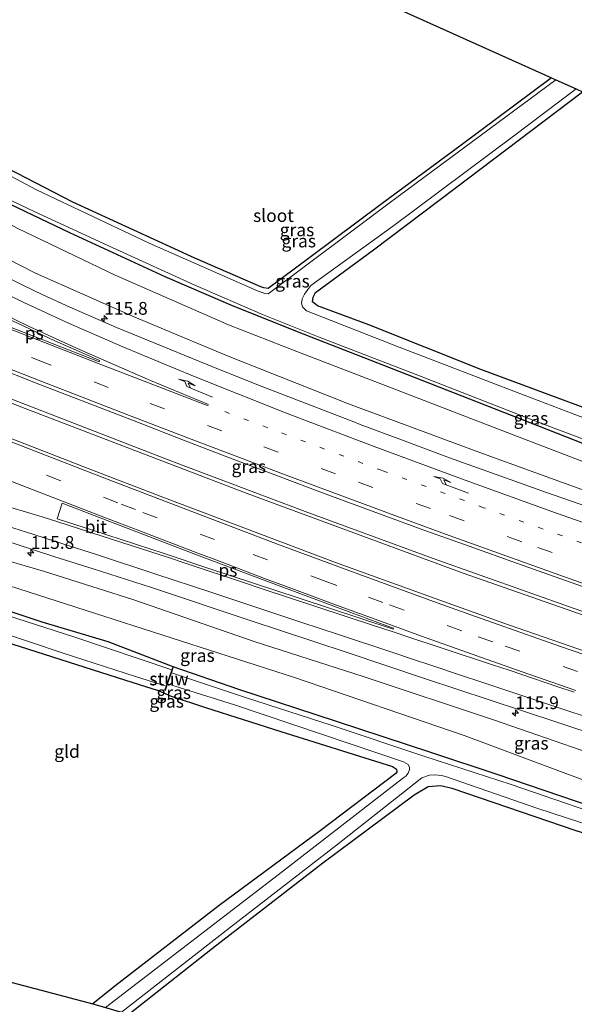
# Model space of a CAD drawing. Units: metres. Extents: x 166647 to 170000, y 561490 to 562500.
# Drawn here: x 167989 to 168098, y 561955 to 562148 of the extents above; entities that cross this region are included whole.
import ezdxf
from ezdxf.enums import TextEntityAlignment as Align

# ---------------------------------------------------------------- set-up
doc = ezdxf.new("R2010")
doc.units = ezdxf.units.M
doc.linetypes.add('VW-1-3_STREEP', pattern=[4, 1, -3])
doc.linetypes.add('VW-3-9_STREEP', pattern=[12, 3, -9])
doc.layers.get('0').update_dxf_attribs({"lineweight": 25})
for name, color, linetype, lineweight in [('B-ME-AM-KILOMETR-S-B1', 7, 'Continuous', 18), ('B-ME-BV-GELEIDECONSTRUCTIE-GELEIDERAIL-L-B1', 213, 'BV-GELEIDERAIL', 18), ('B-ME-GW-KRUINLIJN-L-B1', 93, 'Continuous', 18), ('B-ME-GW-TEENLIJN-L-B1', 93, 'Continuous', 18), ('B-ME-IE-GRASLAND-GV-B6', 93, 'Continuous', 18), ('B-ME-IE-GRONDWERKLIJN-GROND_INGERICHT-GV-B6', 253, 'Continuous', 18), ('B-ME-KW-STUW-GV-B6', 173, 'Continuous', 18), ('B-ME-KW-STUW-L-B1', 173, 'Continuous', 18), ('B-ME-OG-WATER-GV-B6', 153, 'Continuous', 18), ('B-ME-VH-VERH_SOORT-BITUMEN-GV-B6', 8, 'IE-TERREINAFSCHEIDING-NATUURLIJK-HOUTWAL', 18), ('B-ME-VW-MARKERING-13STREEP-045-L-B1', 255, 'VW-1-3_STREEP', 18), ('B-ME-VW-MARKERING-39STREEP-015-L-B1', 255, 'VW-3-9_STREEP', 18), ('B-ME-VW-MARKERING-PIJLRE750-S-B1', 7, 'Continuous', 18), ('B-ME-VW-MARKERING-STREEP-015-L-B1', 7, 'Continuous', 18), ('B-ME-VW-MARKERING-VLAKMARK-GV-B6', 7, 'Continuous', 18)]:
    doc.layers.add(name, color=color, linetype=linetype, lineweight=lineweight)
doc.layers.add('B-ME-GW-INSTEEKWATERGANG-L-B1', color=10, linetype='Continuous')
doc.layers.add('B-ME-KG-KADASTRAAL-OPNAMEDTMGRENS-L-B1', color=10, linetype='Continuous')
doc.styles.add('NLCS-ISO', font='NLCS-ISO.TTF')
doc.linetypes.add('BV-GELEIDERAIL', pattern='A,10,-3,[108,NLCS.SHX,S=1,R=0,X=0,Y=0],-3', length=16)
doc.linetypes.add('IE-TERREINAFSCHEIDING-NATUURLIJK-HOUTWAL', pattern='A,7,-1.5,[67,NLCS.SHX,S=0.75,R=45,X=0,Y=0],-1.5,7,-1.5,[70,NLCS.SHX,S=0.75,R=0,X=0,Y=0],-1.5', length=20)

# ---------------------------------------------------------------- blocks, each defined once
blk = doc.blocks.new('hecto')
for p, q in [((0, 0.625), (-0.625, 0)), ((0, -0.625), (0, 0.625)), ((-0.625, 0), (0.625, 0)), ((0.625, 0), (0, -0.625))]:
    blk.add_line(p, q)
blk = doc.blocks.new('pijlr')
for p, q in [((0, 0, 0.1), (5.45, 0, 0.1)), ((5.45, -0.75, 0.1), (4.7, 0, 0.1)), ((6.2, -0.75, 0.1), (5.45, 0, 0.1)), ((4, -0.75, 0.1), (5.45, -0.75, 0.1)), ((5.7, -1.05, 0.1), (4, -0.75, 0.1)), ((7.5, -0.75, 0.1), (5.7, -1.05, 0.1)), ((7.5, -0.75, 0.1), (6.2, -0.75, 0.1))]:
    blk.add_line(p, q)

msp = doc.modelspace()

# ---------------------------------------------------------------- linework, layer by layer
at = {"layer": 'B-ME-BV-GELEIDECONSTRUCTIE-GELEIDERAIL-L-B1'}
for points in [[(168224.2642, 561992.4601, 1.7359), (168223.38, 561992.702, 1.742), (168200.262, 561999.262, 1.703), (168172.085, 562007.68, 1.808), (168149.274, 562014.825, 1.943), (168122.709, 562023.624, 2.133), (168097.482, 562032.35, 2.179), (168069.857, 562042.184, 2.338), (168044.847, 562051.349, 2.442), (168018.527, 562061.276, 2.512), (167990.062, 562072.271, 2.698), (167949.139, 562088.246, 3.092), (167915.628, 562101.33, 3.398), (167885.879, 562113.01, 3.642), (167858.597, 562123.766, 3.866), (167844.7146, 562129.1881, 4.1042)], [(167845.0365, 562128.2564, 4.1232), (167876.847, 562115.778, 3.785), (167916.533, 562100.242, 3.375), (167948.802, 562087.598, 3.085), (167989.965, 562071.534, 2.775), (168033.482, 562054.864, 2.504), (168075.771, 562039.304, 2.299), (168120.017, 562023.803, 2.175), (168150.346, 562013.636, 2.009), (168176.983, 562005.346, 1.854), (168195.057, 562000.033, 1.8), (168223.165, 561992.039, 1.742), (168224.1793, 561991.7657, 1.738)]]:
    msp.add_polyline3d(points, dxfattribs=at)
at = {"layer": 'B-ME-GW-INSTEEKWATERGANG-L-B1'}
for points in [[(168093.048, 562136.203, -0.049), (168075.349, 562123.045, -0.027), (168059.636, 562111.416, -0.108), (168045.758, 562101.074, -0.116), (168037.573, 562095.005, -0.139), (168036.754, 562095.099, -0.154), (168036.14, 562095.327, -0.154), (168023.2, 562100.91, -0.185), (167999.299, 562111.903, -0.228), (167980.973, 562121.325, -0.139), (167960.784, 562132.728, -0.147), (167942.635, 562144.546, -0.162), (167925.63, 562155.374, -0.116), (167906.503, 562167.65, -0.22), (167905.569, 562168.39, -0.247), (167905.444, 562168.803, -0.251), (167905.593, 562169.539, -0.297), (167905.821, 562170.177, -0.297), (167915.68, 562177.079, -0.112), (167933.243, 562188.855, -0.089), (167958.717, 562206.037, -0.111)], [(167860.163, 562190.63, 0.032), (167891.842, 562169.74, -0.065), (167917.742, 562153.072, -0.251), (167945.804, 562135.423, -0.417), (167960.749, 562125.713, -0.328), (167971.002, 562119.738, -0.263), (167982.77, 562113.483, -0.189), (167998.696, 562105.938, -0.317), (168017.346, 562097.356, -0.321), (168030.044, 562091.841, -0.263), (168043.237, 562086.542, -0.321), (168060.174, 562079.979, -0.325), (168080.013, 562072.196, -0.441), (168102.788, 562063.292, -0.414), (168129.84, 562053.319, -0.344), (168156.319, 562043.881, -0.402), (168183.279, 562035.173, -0.425), (168209.9, 562026.782, -0.441), (168226.259, 562021.617, -0.429)], [(168197.363, 562102.513, 0.061), (168182.072, 562091.005, 0.059), (168162.68, 562076.132, 0.004), (168148.171, 562065.594, -0.046), (168138.339, 562058.078, -0.007), (168136.659, 562057.468, -0.027), (168135.648, 562057.635, -0.038), (168125.757, 562061.648, 0.035), (168102.224, 562070.582, -0.023), (168079.237, 562079.164, 0.004), (168057.303, 562087.878, 0.074), (168047.21, 562091.601, 0.128), (168046.26, 562092.403, 0.101), (168046.375, 562093.264, 0.101), (168046.689, 562093.956, 0.101), (168046.843, 562094.187, 0.101), (168058.178, 562102.547, 0.097), (168074.179, 562114.621, 0.047), (168099.116, 562133.474, 0.047)], [(168213.809, 561959.954, -0.425), (168187.349, 561967.375, -0.41), (168166.257, 561973.246, -0.421), (168152.039, 561977.381, -0.445), (168135.142, 561982.677, -0.433), (168116.419, 561988.606, -0.398), (168100.847, 561993.639, -0.476), (168082.609, 561999.84, -0.441), (168069.438, 562004.177, -0.375), (168050.964, 562010.3, -0.417), (168031.834, 562016.545, -0.398), (168018.971, 562020.98, -0.344), (168006.233, 562025.833, -0.421), (167993.345, 562029.691, -0.359), (167978.599, 562034.603, -0.328), (167969.991, 562037.809, -0.239), (167963.629, 562039.589, -0.236), (167954.727, 562041.781, -0.259), (167940.668, 562044.464, -0.263), (167916.304, 562049.626, -0.294), (167879.432, 562057.196, -0.387), (167859.842, 562061.396, -0.379), (167821.938, 562069.708, -0.235)], [(167897.051, 561983.085, -0.509), (167918.017, 561998.347, -0.568), (167937.379, 562012.523, -0.603), (167954.667, 562025.259, -0.452), (167957.386, 562027.269, -0.41), (167961.748, 562030.283, -0.359), (167964.522, 562032.008, -0.456), (167965.871, 562032.379, -0.437), (167966.37, 562032.354, -0.402), (167984.236, 562026.437, -0.189), (168009.469, 562018.416, -0.112), (168016.002, 562016.345, -0.135), (168018.543, 562015.232, -0.193), (168025.314, 562013.041, -0.158), (168040.07, 562008.313, -0.22), (168061.915, 562001.479, -0.247), (168062.724, 562000.97, -0.193), (168062.766, 562000.437, -0.274), (168062.548, 562000.124, -0.278), (168047.745, 561988.863, -0.143), (168027.984, 561974.278, -0.108), (168007.534, 561958.495, -0.131), (168003.221, 561955.019, -0.134)], [(168010.286, 561953.023, -0.617), (168026.696, 561965.928, -0.657), (168048.262, 561982.591, -0.665), (168066.14, 561995.943, -0.421), (168068.911, 561997.567, -0.417), (168071.354, 561997.756, -0.34), (168073.525, 561997.228, -0.344), (168097.826, 561988.931, -0.352), (168127.566, 561979.723, -0.286), (168147.906, 561973.21, -0.305), (168153.895, 561971.231, -0.332), (168155.061, 561970.198, -0.417), (168162.375, 561960.934, -0.452), (168179.377, 561940.547, -0.537), (168198.4, 561918.055, -0.832), (168198.507, 561916.859, -0.835), (168198.075, 561915.819, -0.832), (168197.878, 561915.419, -0.812), (168185.765, 561906.169, -0.762), (168183.113, 561904.062, -0.769)]]:
    msp.add_polyline3d(points, dxfattribs=at)
at = {"layer": 'B-ME-GW-KRUINLIJN-L-B1'}
for points in [[(167855.814, 562181.563, 1.871), (167881.172, 562164.502, 1.85), (167910.902, 562145.003, 1.893), (167936.925, 562128.247, 1.931), (167949.997, 562120.729, 1.676), (167972.812, 562107.779, 1.726), (167992.032, 562098.012, 1.672), (168011.469, 562089.403, 1.614), (168029.724, 562081.774, 1.421), (168053.317, 562072.415, 1.266), (168079.565, 562062.722, 1.196), (168106.398, 562052.981, 1.045), (168138.779, 562041.682, 0.945), (168169.312, 562031.84, 0.871), (168206.691, 562020.603, 0.724), (168226.912, 562014.571, 0.67)], [(167822.175, 562076.032, 0.642), (167851.61, 562071.22, 0.925), (167881.883, 562065.805, 1.227), (167913.074, 562060.518, 1.653), (167939.614, 562054.346, 1.653), (167960.507, 562048.932, 1.498), (167977.601, 562044.293, 1.591), (167993.543, 562039.707, 1.537), (168011.071, 562034.17, 1.56), (168034.851, 562025.937, 1.517), (168056.205, 562019.061, 1.486), (168081.664, 562010.602, 1.599), (168110.742, 562000.54, 1.599), (168141.425, 561990.159, 1.452), (168179.769, 561978.433, 1.421), (168212.12, 561969.145, 1.177), (168219.024, 561967.55, 1.27)]]:
    msp.add_polyline3d(points, dxfattribs=at)
at = {"layer": 'B-ME-GW-TEENLIJN-L-B1'}
for points in [[(168228.051, 562017.933, -0.375), (168188.875, 562030.236, -0.344), (168160.36, 562039.416, -0.375), (168132.174, 562048.95, -0.317), (168116.197, 562054.614, -0.259), (168087.254, 562065.701, -0.174), (168061.86, 562075.499, -0.286), (168043.199, 562082.684, -0.263), (168029.822, 562087.903, -0.185), (168007.633, 562097.6, -0.22), (167988.538, 562106.726, -0.228), (167971.877, 562115.61, -0.116), (167955.195, 562124.634, -0.286), (167925.927, 562143.596, -0.286), (167884.054, 562170.688, -0.317), (167859.067, 562187.099, -0.045)], [(168217.39, 561963.131, -0.247), (168184.401, 561972.455, -0.123), (168147.947, 561983.751, -0.127), (168105.117, 561996.645, -0.29), (168075.983, 562007.553, -0.127), (168042.733, 562018.905, 0.008), (168003.747, 562031.42, -0.038), (167971.658, 562041.709, 0.171), (167959.178, 562044.807, 0.07), (167937.537, 562050.102, 0.078), (167917.218, 562054.537, -0.03), (167885.441, 562060.089, -0.123), (167847.522, 562067.115, -0.034), (167820.766, 562071.894, -0.092)]]:
    msp.add_polyline3d(points, dxfattribs=at)
at = {"layer": 'B-ME-IE-GRASLAND-GV-B6'}
for points in [[(167860.163, 562190.63, 0.032), (167891.842, 562169.74, -0.065), (167917.742, 562153.072, -0.251), (167945.804, 562135.423, -0.417), (167960.749, 562125.713, -0.328), (167971.002, 562119.738, -0.263), (167982.77, 562113.483, -0.189), (167998.696, 562105.938, -0.317), (168017.346, 562097.356, -0.321), (168030.044, 562091.841, -0.263), (168043.237, 562086.542, -0.321), (168060.174, 562079.979, -0.325), (168080.013, 562072.196, -0.441), (168102.788, 562063.292, -0.414)], [(168102.788, 562063.292, -0.414), (168080.013, 562072.196, -0.441), (168060.174, 562079.979, -0.325), (168043.237, 562086.542, -0.321), (168030.044, 562091.841, -0.263), (168017.346, 562097.356, -0.321), (167998.696, 562105.938, -0.317), (167982.77, 562113.483, -0.189), (167971.002, 562119.738, -0.263), (167960.749, 562125.713, -0.328), (167945.804, 562135.423, -0.417), (167917.742, 562153.072, -0.251), (167891.842, 562169.74, -0.065), (167860.163, 562190.63, 0.032)], [(167861.43, 562191.291, -0.915), (167880.435, 562178.995, -0.917), (167893.527, 562170.334, -0.917), (167893.023, 562169.572, -0.367), (167893.106, 562169.517, -0.367), (167893.56, 562170.204, -0.654), (167906.527, 562161.372, -0.654), (167925.572, 562149.346, -0.654), (167940.131, 562140.238, -0.654), (167948.871, 562134.484, -0.654), (167962.725, 562125.608, -0.654), (167973.413, 562119.161, -0.654), (167982.406, 562114.509, -0.654), (167991.901, 562109.969, -0.654), (168007.755, 562102.694, -0.654), (168023.202, 562095.659, -0.654), (168036.485, 562089.901, -0.654), (168047.563, 562085.474, -0.654), (168067.216, 562077.925, -0.654), (168089.271, 562069.298, -0.654), (168113.093, 562060.276, -0.654)], [(167855.814, 562181.563, 1.871), (167881.172, 562164.502, 1.85), (167910.902, 562145.003, 1.893), (167936.925, 562128.247, 1.931), (167949.997, 562120.729, 1.676), (167972.812, 562107.779, 1.726), (167992.032, 562098.012, 1.672), (168011.469, 562089.403, 1.614), (168029.724, 562081.774, 1.421), (168053.317, 562072.415, 1.266), (168079.565, 562062.722, 1.196), (168106.398, 562052.981, 1.045)], [(167925.63, 562155.374, -0.116), (167942.635, 562144.546, -0.162), (167960.784, 562132.728, -0.147), (167980.973, 562121.325, -0.139), (167999.299, 562111.903, -0.228), (168023.2, 562100.91, -0.185), (168036.14, 562095.327, -0.154), (168036.754, 562095.099, -0.154), (168037.573, 562095.005, -0.139), (168045.758, 562101.074, -0.116), (168059.636, 562111.416, -0.108), (168075.349, 562123.045, -0.027), (168093.048, 562136.203, -0.049), (168093.877, 562135.83, -0.654)], [(168093.877, 562135.83, -0.654), (168061.55, 562111.842, -0.654), (168037.581, 562093.946, -0.654), (168036.902, 562093.996, -0.654), (168036.387, 562094.176, -0.654), (168035.63, 562094.478, -0.654), (168014.289, 562103.88, -0.654), (167992.218, 562114.258, -0.654), (167971.451, 562125.297, -0.654), (167951.086, 562137.808, -0.654), (167928.915, 562152.091, -0.654)], [(168119.232, 562062.136, -0.654), (168087.707, 562074.105, -0.654), (168063.249, 562083.516, -0.654), (168045.097, 562090.588, -0.654), (168044.276, 562091.365, -0.654), (168044.126, 562092.103, -0.654), (168044.246, 562092.966, -0.654), (168044.659, 562093.883, -0.654), (168045.331, 562094.782, -0.654), (168045.893, 562095.577, -0.654), (168061.948, 562107.119, -0.654), (168085.632, 562124.784, -0.654), (168097.868, 562134.035, -0.654)], [(168099.116, 562133.474, 0.047), (168074.179, 562114.621, 0.047), (168058.178, 562102.547, 0.097), (168046.843, 562094.187, 0.101), (168046.689, 562093.956, 0.101), (168046.375, 562093.264, 0.101), (168046.26, 562092.403, 0.101), (168047.21, 562091.601, 0.128), (168057.303, 562087.878, 0.074), (168079.237, 562079.164, 0.004), (168102.224, 562070.582, -0.023)], [(168106.398, 562052.981, 1.045), (168079.565, 562062.722, 1.196), (168053.317, 562072.415, 1.266), (168029.724, 562081.774, 1.421), (168011.469, 562089.403, 1.614), (167992.032, 562098.012, 1.672), (167972.812, 562107.779, 1.726), (167949.997, 562120.729, 1.676), (167955.195, 562124.634, -0.286)], [(168116.197, 562054.614, -0.259), (168087.254, 562065.701, -0.174), (168061.86, 562075.499, -0.286), (168043.199, 562082.684, -0.263), (168029.822, 562087.903, -0.185), (168007.633, 562097.6, -0.22), (167988.538, 562106.726, -0.228), (167971.877, 562115.61, -0.116), (167955.195, 562124.634, -0.286)], [(167955.195, 562124.634, -0.286), (167971.877, 562115.61, -0.116), (167988.538, 562106.726, -0.228), (168007.633, 562097.6, -0.22), (168029.822, 562087.903, -0.185), (168043.199, 562082.684, -0.263), (168061.86, 562075.499, -0.286), (168087.254, 562065.701, -0.174), (168116.197, 562054.614, -0.259)], [(168101.624, 562023.283, 1.722), (168084.627, 562029.206, 1.752), (168069.552, 562034.568, 1.834), (168050.756, 562041.407, 1.951), (168035.771, 562047.025, 2.064), (168017.258, 562054.022, 2.152), (168002.331, 562059.783, 2.237), (167983.679, 562067.002, 2.343), (167966.912, 562073.549, 2.431), (167950.142, 562080.089, 2.612), (167933.384, 562086.659, 2.814), (167914.789, 562093.957, 2.992), (167899.885, 562099.777, 3.11), (167881.277, 562107.108, 3.273), (167866.389, 562112.969, 3.393)], [(168101.4798, 562051.7839, 1.3336), (168092.0466, 562055.1021, 1.34), (168083.1328, 562058.3001, 1.3868), (168073.0651, 562061.8571, 1.4614), (168063.6955, 562065.3512, 1.5245), (168055.5762, 562068.4011, 1.5259), (168054.3431, 562068.8873, 1.5245), (168045.0056, 562072.4662, 1.5485), (168035.6861, 562076.0868, 1.5614), (168026.4079, 562079.8096, 1.6034), (168022.5379, 562081.3285, 1.6315), (168017.1343, 562083.5523, 1.6464), (168007.8999, 562087.3792, 1.6802), (168002.1678, 562089.8204, 1.7052), (167998.7298, 562091.3616, 1.7293), (167993.34, 562093.8155, 1.7606), (167989.6626, 562095.5788, 1.776), (167980.6803, 562099.9977, 1.8063)], [(167983.3815, 562079.9154, 2.1896), (167992.6909, 562076.2635, 2.1196), (168002.0279, 562072.6832, 2.0848), (168011.3599, 562069.0887, 2.0533), (168020.6623, 562065.4197, 1.9549), (168030.012, 562061.8708, 1.9351), (168039.3675, 562058.3392, 1.8997), (168048.7334, 562054.8338, 1.8802), (168058.1083, 562051.3547, 1.8359), (168067.5361, 562047.8886, 1.8072), (168068.2651, 562047.6341, 1.7857), (168076.9564, 562044.5536, 1.7692), (168086.3767, 562041.1978, 1.725), (168095.7932, 562037.8368, 1.6725), (168105.2328, 562034.536, 1.6177)], [(167850.667, 562074.358, 1.057), (167885.841, 562068.558, 1.382), (167916.368, 562062.982, 1.854), (167946.416, 562056.592, 1.808), (167967.258, 562051.235, 1.858), (167976.542, 562048.655, 1.705), (167982.259, 562046.818, 1.742), (167987.999, 562045.024, 1.779), (167995.629, 562042.57, 1.763), (168003.28, 562040.171, 1.745), (168014.729, 562036.503, 1.74), (168034.036, 562030.045, 1.741), (168053.024, 562023.753, 1.762), (168068.197, 562018.668, 1.79), (168087.195, 562012.404, 1.843), (168102.385, 562007.371, 1.891), (168121.524, 562000.9, 1.837), (168138.643, 561995.335, 1.766), (168155.796, 561989.878, 1.737), (168173.144, 561984.428, 1.71), (168184.653, 561981.028, 1.696), (168194.246, 561978.203, 1.675), (168207.934, 561974.284, 1.625), (168225.252, 561969.374, 1.579)], [(168225.252, 561969.374, 1.579), (168219.024, 561967.55, 1.27), (168212.12, 561969.145, 1.177), (168179.769, 561978.433, 1.421), (168141.425, 561990.159, 1.452), (168110.742, 562000.54, 1.599), (168081.664, 562010.602, 1.599), (168056.205, 562019.061, 1.486), (168034.851, 562025.937, 1.517), (168011.071, 562034.17, 1.56), (167993.543, 562039.707, 1.537), (167977.601, 562044.293, 1.591), (167960.507, 562048.932, 1.498), (167939.614, 562054.346, 1.653), (167913.074, 562060.518, 1.653), (167881.883, 562065.805, 1.227), (167851.61, 562071.22, 0.925)], [(167847.522, 562067.115, -0.034), (167885.441, 562060.089, -0.123), (167917.218, 562054.537, -0.03), (167937.537, 562050.102, 0.078), (167959.178, 562044.807, 0.07), (167971.658, 562041.709, 0.171), (168003.747, 562031.42, -0.038), (168042.733, 562018.905, 0.008), (168075.983, 562007.553, -0.127), (168105.117, 561996.645, -0.29)], [(168018.621, 562019.805, -1.393), (168018.985, 562020.847, -0.321), (168018.891, 562020.88, -0.321), (168018.708, 562020.357, -0.63), (167999.497, 562026.807, -0.63), (167984.436, 562031.685, -0.63), (167973.436, 562035.376, -0.63), (167968.01, 562037.416, -0.63), (167963.4, 562038.842, -0.63), (167956.046, 562040.504, -0.63), (167940.88, 562043.803, -0.63), (167915.097, 562049.035, -0.63), (167879.809, 562056.276, -0.63), (167845.301, 562063.785, -0.63)], [(168100.847, 561993.639, -0.476), (168082.609, 561999.84, -0.441), (168069.438, 562004.177, -0.375), (168050.964, 562010.3, -0.417), (168031.834, 562016.545, -0.398), (168018.971, 562020.98, -0.344), (168006.233, 562025.833, -0.421), (167993.345, 562029.691, -0.359), (167978.599, 562034.603, -0.328), (167969.991, 562037.809, -0.239), (167963.629, 562039.589, -0.236), (167954.727, 562041.781, -0.259), (167940.668, 562044.464, -0.263), (167916.304, 562049.626, -0.294), (167879.432, 562057.196, -0.387), (167859.842, 562061.396, -0.379)], [(167859.842, 562061.396, -0.379), (167879.432, 562057.196, -0.387), (167916.304, 562049.626, -0.294), (167940.668, 562044.464, -0.263), (167954.727, 562041.781, -0.259), (167963.629, 562039.589, -0.236), (167969.991, 562037.809, -0.239), (167978.599, 562034.603, -0.328), (167993.345, 562029.691, -0.359), (168006.233, 562025.833, -0.421), (168018.971, 562020.98, -0.344), (168031.834, 562016.545, -0.398), (168050.964, 562010.3, -0.417), (168069.438, 562004.177, -0.375), (168082.609, 561999.84, -0.441), (168100.847, 561993.639, -0.476)], [(168219.024, 561967.55, 1.27), (168217.39, 561963.131, -0.247), (168184.401, 561972.455, -0.123), (168147.947, 561983.751, -0.127), (168105.117, 561996.645, -0.29), (168075.983, 562007.553, -0.127), (168042.733, 562018.905, 0.008), (168003.747, 562031.42, -0.038), (167971.658, 562041.709, 0.171), (167959.178, 562044.807, 0.07), (167960.507, 562048.932, 1.498), (167977.601, 562044.293, 1.591), (167993.543, 562039.707, 1.537), (168011.071, 562034.17, 1.56), (168034.851, 562025.937, 1.517), (168056.205, 562019.061, 1.486), (168081.664, 562010.602, 1.599), (168110.742, 562000.54, 1.599), (168141.425, 561990.159, 1.452), (168179.769, 561978.433, 1.421), (168212.12, 561969.145, 1.177), (168219.024, 561967.55, 1.27)], [(167977.358, 562030.36, -0.63), (167997.417, 562023.664, -0.63), (168011.619, 562019.059, -0.63), (168017.605, 562017.2, -0.63), (168017.342, 562016.446, -0.325), (168017.436, 562016.413, -0.325), (168017.875, 562017.671, -1.393), (168030.98, 562013.54, -1.393), (168048.241, 562007.727, -1.393), (168064.077, 562002.35, -1.393), (168064.964, 562001.832, -1.393), (168065.231, 562001.293, -1.393), (168065.242, 562000.879, -1.393), (168064.971, 562000.157, -1.393), (168064.525, 561999.56, -1.393), (168064.109, 561999.298, -1.393), (168063.029, 561998.469, -1.393), (168040.409, 561980.935, -1.393), (168005.731, 561954.31, -1.393), (168003.221, 561955.019, -0.134)], [(168003.221, 561955.019, -0.134), (168007.534, 561958.495, -0.131), (168027.984, 561974.278, -0.108), (168047.745, 561988.863, -0.143), (168062.548, 562000.124, -0.278), (168062.766, 562000.437, -0.274), (168062.724, 562000.97, -0.193), (168061.915, 562001.479, -0.247), (168040.07, 562008.313, -0.22), (168025.314, 562013.041, -0.158), (168018.543, 562015.232, -0.193), (168016.002, 562016.345, -0.135), (168009.469, 562018.416, -0.112), (167984.236, 562026.437, -0.189)], [(168108.719, 561989.854, -1.393), (168085.132, 561997.932, -1.393), (168068.237, 562003.427, -1.393), (168050.093, 562009.476, -1.393), (168033.107, 562014.942, -1.393), (168018.621, 562019.805, -1.393)], [(168008.855, 561953.428, -1.393), (168030.187, 561970.019, -1.393), (168050.927, 561986.104, -1.393), (168067.692, 561999.263, -1.393), (168069.154, 561999.801, -1.393), (168070.222, 561999.851, -1.393), (168071.514, 561999.687, -1.393), (168072.317, 561999.48, -1.393), (168090.38, 561993.237, -1.393), (168120.65, 561983.422, -1.393), (168140.908, 561976.935, -1.393), (168154.077, 561972.618, -1.393), (168155.366, 561972.022, -1.393), (168156.016, 561971.563, -1.393), (168168.165, 561956.464, -1.393), (168186.631, 561933.508, -1.393)], [(168179.377, 561940.547, -0.537), (168162.375, 561960.934, -0.452), (168155.061, 561970.198, -0.417), (168153.895, 561971.231, -0.332), (168147.906, 561973.21, -0.305), (168127.566, 561979.723, -0.286), (168097.826, 561988.931, -0.352), (168073.525, 561997.228, -0.344), (168071.354, 561997.756, -0.34), (168068.911, 561997.567, -0.417), (168066.14, 561995.943, -0.421), (168048.262, 561982.591, -0.665), (168026.696, 561965.928, -0.657), (168010.286, 561953.023, -0.617)]]:
    msp.add_polyline3d(points, dxfattribs=at)
at = {"layer": 'B-ME-IE-GRONDWERKLIJN-GROND_INGERICHT-GV-B6'}
for points in [[(168093.048, 562136.203, -0.049), (168075.349, 562123.045, -0.027), (168059.636, 562111.416, -0.108), (168045.758, 562101.074, -0.116), (168037.573, 562095.005, -0.139), (168036.754, 562095.099, -0.154), (168036.14, 562095.327, -0.154), (168023.2, 562100.91, -0.185), (167999.299, 562111.903, -0.228), (167980.973, 562121.325, -0.139), (167960.784, 562132.728, -0.147), (167942.635, 562144.546, -0.162), (167925.63, 562155.374, -0.116), (167906.503, 562167.65, -0.22), (167905.569, 562168.39, -0.247), (167905.444, 562168.803, -0.251), (167905.593, 562169.539, -0.297), (167905.821, 562170.177, -0.297), (167915.68, 562177.079, -0.112), (167933.243, 562188.855, -0.089), (167958.717, 562206.037, -0.111), (168018.347, 562169.79, 0.097), (168093.048, 562136.203, -0.049)], [(168197.363, 562102.513, 0.061), (168182.072, 562091.005, 0.059), (168162.68, 562076.132, 0.004), (168148.171, 562065.594, -0.046), (168138.339, 562058.078, -0.007), (168136.659, 562057.468, -0.027), (168135.648, 562057.635, -0.038), (168125.757, 562061.648, 0.035), (168102.224, 562070.582, -0.023), (168079.237, 562079.164, 0.004), (168057.303, 562087.878, 0.074), (168047.21, 562091.601, 0.128), (168046.26, 562092.403, 0.101), (168046.375, 562093.264, 0.101), (168046.689, 562093.956, 0.101), (168046.843, 562094.187, 0.101), (168058.178, 562102.547, 0.097), (168074.179, 562114.621, 0.047), (168099.116, 562133.474, 0.047), (168197.363, 562102.513, 0.061)], [(168003.221, 561955.019, -0.134), (167897.051, 561983.085, -0.509), (167918.017, 561998.347, -0.568), (167937.379, 562012.523, -0.603), (167954.667, 562025.259, -0.452), (167957.386, 562027.269, -0.41), (167961.748, 562030.283, -0.359), (167964.522, 562032.008, -0.456), (167965.871, 562032.379, -0.437), (167966.37, 562032.354, -0.402), (167984.236, 562026.437, -0.189), (168009.469, 562018.416, -0.112), (168016.002, 562016.345, -0.135), (168018.543, 562015.232, -0.193), (168025.314, 562013.041, -0.158), (168040.07, 562008.313, -0.22), (168061.915, 562001.479, -0.247), (168062.724, 562000.97, -0.193), (168062.766, 562000.437, -0.274), (168062.548, 562000.124, -0.278), (168047.745, 561988.863, -0.143), (168027.984, 561974.278, -0.108), (168007.534, 561958.495, -0.131), (168003.221, 561955.019, -0.134)], [(168010.286, 561953.023, -0.617), (168026.696, 561965.928, -0.657), (168048.262, 561982.591, -0.665), (168066.14, 561995.943, -0.421), (168068.911, 561997.567, -0.417), (168071.354, 561997.756, -0.34), (168073.525, 561997.228, -0.344), (168097.826, 561988.931, -0.352), (168127.566, 561979.723, -0.286), (168147.906, 561973.21, -0.305), (168153.895, 561971.231, -0.332), (168155.061, 561970.198, -0.417), (168162.375, 561960.934, -0.452), (168179.377, 561940.547, -0.537), (168198.4, 561918.055, -0.832), (168198.507, 561916.859, -0.835), (168198.075, 561915.819, -0.832), (168197.878, 561915.419, -0.812), (168185.765, 561906.169, -0.762), (168183.113, 561904.062, -0.769), (168010.286, 561953.023, -0.617)]]:
    msp.add_polyline3d(points, dxfattribs=at)
at = {"layer": 'B-ME-KG-KADASTRAAL-OPNAMEDTMGRENS-L-B1'}
for points in [[(167875.985, 562252.292, -0.141), (167953.926, 562208.716, -0.038), (167955.045, 562208.09, -0.654), (167957.988, 562206.445, -0.654), (167958.717, 562206.037, -0.111), (168018.347, 562169.79, 0.097), (168093.048, 562136.203, -0.049), (168093.877, 562135.83, -0.654), (168097.868, 562134.035, -0.654), (168099.116, 562133.474, 0.047), (168197.363, 562102.513, 0.061), (168198.975, 562102.04, -0.654), (168203.414, 562100.735, -0.654), (168205.302, 562100.18, 0.041)], [(167801.611, 562006.878, -0.594), (167890.366, 561984.752, -0.456), (167892.351, 561984.257, -1.385), (167895.34, 561983.512, -1.385), (167897.051, 561983.085, -0.509), (168003.221, 561955.019, -0.134), (168005.731, 561954.31, -1.393), (168008.855, 561953.428, -1.393), (168010.286, 561953.023, -0.617), (168183.113, 561904.062, -0.769), (168184.79, 561903.577, -1.393), (168187.597, 561902.767, -1.393), (168189.096, 561902.334, -0.574), (168216.956, 561894.287, -0.108)]]:
    msp.add_polyline3d(points, dxfattribs=at)
at = {"layer": 'B-ME-KW-STUW-GV-B6'}
msp.add_polyline3d([(168017.875, 562017.671, -1.393), (168017.436, 562016.413, -0.325), (168017.342, 562016.446, -0.325), (168017.605, 562017.2, -0.63), (168018.708, 562020.357, -0.63), (168018.891, 562020.88, -0.321), (168018.985, 562020.847, -0.321), (168018.621, 562019.805, -1.393), (168017.875, 562017.671, -1.393)], dxfattribs=at)
at = {"layer": 'B-ME-KW-STUW-L-B1'}
msp.add_line((168017.399, 562016.461, -0.255), (168018.91, 562020.8, -0.29), dxfattribs=at)
at = {"layer": 'B-ME-OG-WATER-GV-B6'}
for points in [[(167928.915, 562152.091, -0.654), (167951.086, 562137.808, -0.654), (167971.451, 562125.297, -0.654), (167992.218, 562114.258, -0.654), (168014.289, 562103.88, -0.654), (168035.63, 562094.478, -0.654), (168036.387, 562094.176, -0.654), (168036.902, 562093.996, -0.654), (168037.581, 562093.946, -0.654), (168061.55, 562111.842, -0.654), (168093.877, 562135.83, -0.654)], [(168113.093, 562060.276, -0.654), (168089.271, 562069.298, -0.654), (168067.216, 562077.925, -0.654), (168047.563, 562085.474, -0.654), (168036.485, 562089.901, -0.654), (168023.202, 562095.659, -0.654), (168007.755, 562102.694, -0.654), (167991.901, 562109.969, -0.654), (167982.406, 562114.509, -0.654), (167973.413, 562119.161, -0.654), (167962.725, 562125.608, -0.654), (167948.871, 562134.484, -0.654), (167940.131, 562140.238, -0.654), (167925.572, 562149.346, -0.654)], [(168093.877, 562135.83, -0.654), (168097.868, 562134.035, -0.654), (168085.632, 562124.784, -0.654), (168061.948, 562107.119, -0.654), (168045.893, 562095.577, -0.654), (168045.331, 562094.782, -0.654), (168044.659, 562093.883, -0.654), (168044.246, 562092.966, -0.654), (168044.126, 562092.103, -0.654), (168044.276, 562091.365, -0.654), (168045.097, 562090.588, -0.654), (168063.249, 562083.516, -0.654), (168087.707, 562074.105, -0.654), (168119.232, 562062.136, -0.654)], [(167984.436, 562031.685, -0.63), (167999.497, 562026.807, -0.63), (168018.708, 562020.357, -0.63), (168017.605, 562017.2, -0.63), (168011.619, 562019.059, -0.63), (167997.417, 562023.664, -0.63), (167977.358, 562030.36, -0.63)], [(168017.875, 562017.671, -1.393), (168018.621, 562019.805, -1.393), (168033.107, 562014.942, -1.393), (168050.093, 562009.476, -1.393), (168068.237, 562003.427, -1.393), (168085.132, 561997.932, -1.393), (168108.719, 561989.854, -1.393), (168129.362, 561983.314, -1.393), (168149.915, 561976.818, -1.393), (168164.147, 561972.346, -1.393), (168170.554, 561970.9, -1.393), (168181.77, 561967.696, -1.393), (168213.933, 561958.749, -1.393), (168213.88, 561956.273, -1.393), (168184.78, 561964.124, -1.393), (168163.211, 561970.272, -1.393), (168162.78, 561970.348, -1.393), (168162.05, 561970.301, -1.393), (168161.691, 561970.066, -1.393), (168161.392, 561969.738, -1.393), (168161.351, 561968.614, -1.393), (168177.407, 561949.008, -1.393)], [(168005.731, 561954.31, -1.393), (168040.409, 561980.935, -1.393), (168063.029, 561998.469, -1.393), (168064.109, 561999.298, -1.393), (168064.525, 561999.56, -1.393), (168064.971, 562000.157, -1.393), (168065.242, 562000.879, -1.393), (168065.231, 562001.293, -1.393), (168064.964, 562001.832, -1.393), (168064.077, 562002.35, -1.393), (168048.241, 562007.727, -1.393), (168030.98, 562013.54, -1.393), (168017.875, 562017.671, -1.393)], [(168186.631, 561933.508, -1.393), (168168.165, 561956.464, -1.393), (168156.016, 561971.563, -1.393), (168155.366, 561972.022, -1.393), (168154.077, 561972.618, -1.393), (168140.908, 561976.935, -1.393), (168120.65, 561983.422, -1.393), (168090.38, 561993.237, -1.393), (168072.317, 561999.48, -1.393), (168071.514, 561999.687, -1.393), (168070.222, 561999.851, -1.393), (168069.154, 561999.801, -1.393), (168067.692, 561999.263, -1.393), (168050.927, 561986.104, -1.393), (168030.187, 561970.019, -1.393), (168008.855, 561953.428, -1.393)]]:
    msp.add_polyline3d(points, dxfattribs=at)
at = {"layer": 'B-ME-VH-VERH_SOORT-BITUMEN-GV-B6'}
for points in [[(167866.389, 562112.969, 3.393), (167881.277, 562107.108, 3.273), (167899.885, 562099.777, 3.11), (167914.789, 562093.957, 2.992), (167933.384, 562086.659, 2.814), (167950.142, 562080.089, 2.612), (167966.912, 562073.549, 2.431), (167983.679, 562067.002, 2.343), (168002.331, 562059.783, 2.237), (168017.258, 562054.022, 2.152), (168035.771, 562047.025, 2.064), (168050.756, 562041.407, 1.951), (168069.552, 562034.568, 1.834), (168084.627, 562029.206, 1.752), (168101.624, 562023.283, 1.722)], [(167980.6803, 562099.9977, 1.8063), (167989.6626, 562095.5788, 1.776), (167993.34, 562093.8155, 1.7606), (167998.7298, 562091.3616, 1.7293), (168002.1678, 562089.8204, 1.7052), (168007.8999, 562087.3792, 1.6802), (168017.1343, 562083.5523, 1.6464), (168022.5379, 562081.3285, 1.6315), (168026.4079, 562079.8096, 1.6034), (168035.6861, 562076.0868, 1.5614), (168045.0056, 562072.4662, 1.5485), (168054.3431, 562068.8873, 1.5245), (168055.5762, 562068.4011, 1.5259), (168063.6955, 562065.3512, 1.5245), (168073.0651, 562061.8571, 1.4614), (168083.1328, 562058.3001, 1.3868), (168092.0466, 562055.1021, 1.34), (168101.4798, 562051.7839, 1.3336)], [(168105.2328, 562034.536, 1.6177), (168095.7932, 562037.8368, 1.6725), (168086.3767, 562041.1978, 1.725), (168076.9564, 562044.5536, 1.7692), (168068.2651, 562047.6341, 1.7857), (168067.5361, 562047.8886, 1.8072), (168058.1083, 562051.3547, 1.8359), (168048.7334, 562054.8338, 1.8802), (168039.3675, 562058.3392, 1.8997), (168030.012, 562061.8708, 1.9351), (168020.6623, 562065.4197, 1.9549), (168011.3599, 562069.0887, 2.0533), (168002.0279, 562072.6832, 2.0848), (167992.6909, 562076.2635, 2.1196), (167983.3815, 562079.9154, 2.1896)], [(168225.252, 561969.374, 1.579), (168207.934, 561974.284, 1.625), (168194.246, 561978.203, 1.675), (168184.653, 561981.028, 1.696), (168173.144, 561984.428, 1.71), (168155.796, 561989.878, 1.737), (168138.643, 561995.335, 1.766), (168121.524, 562000.9, 1.837), (168102.385, 562007.371, 1.891), (168087.195, 562012.404, 1.843), (168068.197, 562018.668, 1.79), (168053.024, 562023.753, 1.762), (168034.036, 562030.045, 1.741), (168014.729, 562036.503, 1.74), (168003.28, 562040.171, 1.745), (167995.629, 562042.57, 1.763), (167987.999, 562045.024, 1.779), (167982.259, 562046.818, 1.742), (167976.542, 562048.655, 1.705), (167967.258, 562051.235, 1.858), (167946.416, 562056.592, 1.808), (167916.368, 562062.982, 1.854), (167885.841, 562068.558, 1.382), (167850.667, 562074.358, 1.057)]]:
    msp.add_polyline3d(points, dxfattribs=at)
at = {"layer": 'B-ME-VW-MARKERING-13STREEP-045-L-B1'}
msp.add_polyline3d([(168227.0241, 562004.9057, 1.051), (168206.8604, 562010.5936, 1.1195), (168199.3694, 562012.7364, 1.1437), (168176.8445, 562019.5222, 1.229), (168159.3427, 562024.9831, 1.3008), (168138.32, 562031.7783, 1.3886), (168117.4547, 562038.7873, 1.4495), (168098.9408, 562045.2284, 1.5437), (168079.755, 562052.1041, 1.6321), (168059.8716, 562059.3644, 1.7316), (168037.4764, 562067.7324, 1.8021), (168029.0754, 562070.8984, 1.8279)], dxfattribs=at)
at = {"layer": 'B-ME-VW-MARKERING-39STREEP-015-L-B1'}
for points in [[(168226.0038, 562001.304, 1.1635), (168221.8472, 562002.442, 1.1708), (168204.9641, 562007.2147, 1.2147), (168186.7357, 562012.5804, 1.2901), (168164.1771, 562019.5107, 1.3736), (168142.4554, 562026.4697, 1.4548), (168120.7324, 562033.7152, 1.5242), (168104.4775, 562039.305, 1.5929), (168087.2149, 562045.4452, 1.6902), (168069.3395, 562051.913, 1.7763), (168050.7789, 562058.7393, 1.858), (168028.4891, 562067.1093, 1.9213), (168006.2622, 562075.6456, 2.0142), (167994.0515, 562080.3712, 2.0755), (167971.7096, 562089.0573, 2.2369), (167960.045, 562093.6212, 2.3378), (167937.7118, 562102.3572, 2.4934), (167926.6311, 562106.7302, 2.584), (167904.3139, 562115.478, 2.8288), (167881.9618, 562124.1986, 3.0942), (167859.7816, 562132.8923, 3.3163), (167844.284, 562138.9453, 3.4747)], [(167837.077, 562119.979, 3.584), (167854.119, 562113.289, 3.404), (167878.336, 562103.764, 3.194), (167904.793, 562093.35, 2.964), (167923.104, 562086.173, 2.832), (167966.485, 562069.222, 2.334), (167982.968, 562062.793, 2.254), (168008.793, 562052.811, 2.114), (168013.019, 562051.184, 2.094), (168034.652, 562042.965, 2.004), (168048.204, 562037.931, 1.924), (168057.194, 562034.597, 1.884), (168061.349, 562033.092, 1.864), (168078.709, 562026.854, 1.789), (168083.99, 562024.988, 1.784), (168102.317, 562018.607, 1.784), (168106.873, 562017.06, 1.784), (168120.848, 562012.371, 1.723), (168133.045, 562008.352, 1.664), (168148.938, 562003.212, 1.624), (168154.289, 562001.527, 1.614), (168172.995, 561995.665, 1.591), (168195.947, 561988.823, 1.542), (168219.173, 561982.16, 1.474)]]:
    msp.add_polyline3d(points, dxfattribs=at)
at = {"layer": 'B-ME-VW-MARKERING-STREEP-015-L-B1'}
for points in [[(168025.9086, 562072.2906, 1.8387), (168014.5554, 562076.9807, 1.8817), (168000.6553, 562083.026, 1.9246), (167990.7546, 562087.5608, 1.9802), (167980.4981, 562092.5377, 2.0317), (167972.5752, 562096.5718, 2.0874), (167963.4989, 562101.4315, 2.1662), (167953.3433, 562107.0475, 2.176), (167943.6283, 562112.6335, 2.1797), (167934.4847, 562118.1355, 2.2014), (167924.4926, 562124.387, 2.2128), (167912.1706, 562132.3954, 2.1628), (167892.2685, 562145.7423, 2.1516), (167882.184, 562152.5366, 2.1173), (167871.3135, 562159.8081, 1.9969), (167857.5672, 562168.8699, 1.8533), (167854.8321, 562170.6342, 1.8237)], [(167867.1963, 562166.8402, 1.9354), (167886.0548, 562154.2701, 2.0715), (167905.8727, 562140.9611, 2.0838), (167919.0111, 562132.2395, 2.0964), (167930.6874, 562124.7572, 2.132), (167941.3109, 562118.2265, 2.1133), (167949.5812, 562113.3553, 2.0929), (167960.336, 562107.3106, 2.0608), (167968.8213, 562102.6937, 2.0294), (167978.5382, 562097.6809, 1.9543), (167989.7136, 562092.2726, 1.8983), (167998.472, 562088.2318, 1.8558), (168009.1315, 562083.6032, 1.8098), (168022.95, 562077.8367, 1.7644), (168040.9902, 562070.6897, 1.6978), (168058.3096, 562064.0615, 1.6533), (168076.1769, 562057.4571, 1.556), (168093.8466, 562051.1117, 1.4873), (168108.1711, 562046.0709, 1.4066)], [(167845.6144, 562142.3286, 3.3797), (167854.6942, 562138.7895, 3.284), (167876.872, 562130.0999, 3.0705), (167899.1073, 562121.4171, 2.8084), (167921.072, 562112.7851, 2.5643), (167939.8079, 562105.439, 2.3937), (167958.5209, 562098.0978, 2.2678), (167971.157, 562093.1659, 2.1659), (167984.5282, 562087.9776, 2.0585), (168005.3265, 562079.9178, 1.9282), (168025.8386, 562072.0173, 1.8459)], [(168225.0108, 561997.799, 1.2534), (168215.596, 562000.3959, 1.2708), (168196.6697, 562005.8344, 1.3246), (168181.4217, 562010.3806, 1.3913), (168163.7218, 562015.8675, 1.4622), (168142.8042, 562022.5201, 1.5374), (168127.6988, 562027.5057, 1.5876), (168108.866, 562033.9023, 1.6582), (168094.6746, 562038.8676, 1.7299), (168072.2812, 562046.9483, 1.8389), (168062.91, 562050.3669, 1.904), (168040.5409, 562058.6694, 1.9727), (168022.4638, 562065.5132, 2.0355), (168009.9237, 562070.3473, 2.0858), (167992.9369, 562076.9068, 2.1598), (167980.7116, 562081.664, 2.2424), (167966.5727, 562087.1787, 2.3544), (167960.1384, 562089.6968, 2.4167), (167937.9282, 562098.3986, 2.5672), (167925.8275, 562103.1566, 2.6674), (167906.2271, 562110.8498, 2.8795), (167890.1119, 562117.1628, 3.0632), (167870.5526, 562124.8081, 3.2853)], [(167842.802, 562113.865, 3.424), (167855.995, 562108.666, 3.264), (167880.112, 562099.18, 3.064), (167890.757, 562094.994, 2.974), (167906.259, 562088.91, 2.844), (167921.695, 562082.854, 2.724), (167937.68, 562076.601, 2.554), (167943.978, 562074.14, 2.463), (167956.126, 562069.399, 2.314), (167975.233, 562061.947, 2.184), (167987.502, 562057.173, 2.134), (167994.432, 562054.487, 2.094), (168005.395, 562050.259, 2.034), (168012.264, 562047.618, 2.004), (168023.828, 562043.214, 1.964), (168028.063, 562041.61, 1.954), (168036.881, 562038.278, 1.914), (168042.704, 562036.111, 1.894), (168051.503, 562032.853, 1.864), (168057.817, 562030.53, 1.844), (168067.605, 562026.96, 1.814), (168081.341, 562022.075, 1.804), (168088.612, 562019.547, 1.794), (168097.809, 562016.359, 1.824)], [(167871.354, 562110.324, 3.344), (167892.175, 562102.147, 3.165), (167903.489, 562097.711, 3.065), (167922.063, 562090.412, 2.925), (167935.003, 562085.342, 2.785), (167941.486, 562082.806, 2.723), (167954.582, 562077.69, 2.535), (167972.485, 562070.713, 2.394), (167990.739, 562063.608, 2.303), (168006.225, 562057.614, 2.206), (168023.987, 562050.821, 2.114), (168039.369, 562044.984, 2.034), (168053.363, 562039.798, 1.934), (168061.22, 562036.914, 1.893), (168070.696, 562033.496, 1.834), (168077.259, 562031.155, 1.794), (168091.269, 562026.211, 1.753), (168094.821, 562024.976, 1.744), (168099.567, 562023.339, 1.734)], [(167987.1933, 562052.1303, 1.9724), (167990.2503, 562051.2077, 1.9875), (167993.3071, 562050.2849, 1.9859), (167996.3641, 562049.3621, 1.9396), (168007.0993, 562045.9063, 1.939), (168018.0431, 562042.3273, 1.9073), (168021.7257, 562041.1139, 1.8906), (168032.7419, 562037.4507, 1.8813), (168036.4085, 562036.2257, 1.8847), (168047.3265, 562032.6193, 1.8558), (168058.2033, 562029.0473, 1.814), (168061.8289, 562027.8565, 1.8), (168065.1047, 562026.7775, 1.8137), (168071.6561, 562024.6195, 1.7792), (168081.4833, 562021.3823, 1.7873), (168084.7591, 562020.3033, 1.7734), (168094.3003, 562017.0713, 1.7999), (168097.4807, 562015.9941, 1.8307)], [(167986.5447, 562048.4731, 1.891), (167990.2191, 562047.3417, 1.8708), (167993.7029, 562046.2181, 1.8912), (167997.1869, 562045.0945, 1.8672), (168004.1547, 562042.8473, 1.8608), (168015.3575, 562039.1905, 1.8223), (168026.5601, 562035.5339, 1.8327), (168030.0855, 562034.3611, 1.823), (168040.6619, 562030.8431, 1.7891), (168044.1875, 562029.6703, 1.8233), (168051.3357, 562027.2945, 1.794), (168062.2041, 562023.6853, 1.8186), (168065.8267, 562022.4823, 1.797), (168069.4495, 562021.2793, 1.81), (168075.8471, 562019.1555, 1.7966), (168079.0459, 562018.0937, 1.8259), (168088.9867, 562014.7969, 1.8292), (168096.0733, 562012.4505, 1.88), (168099.6167, 562011.2773, 1.8871)]]:
    msp.add_polyline3d(points, dxfattribs=at)
at = {"layer": 'B-ME-VW-MARKERING-VLAKMARK-GV-B6'}
for points in [[(168004.5519, 562080.8848, 1.9187), (168004.4553, 562080.6347, 1.9234), (167982.1939, 562089.3305, 2.0621), (167972.1413, 562093.241, 2.147), (167973.2481, 562095.7177, 2.0899), (167986.1516, 562089.3188, 2.0118), (167995.8028, 562084.7654, 1.9638), (168002.633, 562081.7203, 1.9236), (168004.5519, 562080.8848, 1.9187)], [(167997.249, 562052.958, 2.054), (168006.872, 562049.247, 2.014), (168023.72, 562042.836, 1.954), (168039.402, 562036.918, 1.894), (168053.746, 562031.592, 1.844), (168060.84, 562028.988, 1.834), (168062.097, 562028.526, 1.824), (168062.017, 562028.317, 1.824), (168055.895, 562030.33, 1.834), (168043.632, 562034.376, 1.864), (168025.975, 562040.215, 1.904), (168017.185, 562043.124, 1.924), (168003.186, 562047.702, 1.947), (167996.265, 562049.92, 1.97), (167997.249, 562052.958, 2.054)]]:
    msp.add_polyline3d(points, dxfattribs=at)

# ---------------------------------------------------------------- block references
at = {"layer": 'B-ME-AM-KILOMETR-S-B1', "rotation": 90}
for p in [(168005.4645, 562089.0632, 1.6786), (167991.088, 562043.264, 1.859), (168085.976, 562011.914, 1.874)]:
    msp.add_blockref('hecto', p, dxfattribs=at)
at = {"layer": 'B-ME-VW-MARKERING-PIJLRE750-S-B1'}
for p, rotation in [((168026.6701, 562073.7001, 1.8028), 157.4), ((168076.8168, 562054.9509, 1.6008), 160)]:
    msp.add_blockref('pijlr', p, dxfattribs=dict(at, rotation=rotation))

# ---------------------------------------------------------------- texts
at = {"layer": 'B-ME-AM-KILOMETR-S-B1', "ltscale": 0.2, "style": 'NLCS-ISO'}
for s, p in [('115.8', (168005.4645, 562089.0632, 1.6786)), ('115.8', (167991.088, 562043.264, 1.859)), ('115.9', (168085.976, 562011.914, 1.874))]:
    msp.add_text(s, height=2.5, dxfattribs=at).set_placement(p, align=Align.BOTTOM_LEFT)
at = {"layer": 'B-ME-IE-GRASLAND-GV-B6', "ltscale": 0.2, "style": 'NLCS-ISO'}
for p in [(168043.211, 562106.454), (168043.559, 562104.2815), (168042.3237, 562096.4275), (168089.024, 562069.6025), (168033.7827, 562060.1405), (168023.7135, 562023.188), (168019.078, 562015.924), (168017.692, 562014.2285), (168089.101, 562006.0315)]:
    msp.add_text('gras', height=2.5, dxfattribs=at).set_placement(p, align=Align.MIDDLE_CENTER)
at = {"layer": 'B-ME-IE-GRONDWERKLIJN-GROND_INGERICHT-GV-B6', "ltscale": 0.2, "style": 'NLCS-ISO'}
msp.add_text('gld', height=2.5, dxfattribs=at).set_placement((167998.1793, 562004.4156), align=Align.MIDDLE_CENTER)
at = {"layer": 'B-ME-KW-STUW-GV-B6', "ltscale": 0.2, "style": 'NLCS-ISO'}
msp.add_text('stuw', height=2.5, dxfattribs=at).set_placement((168018.1487, 562018.5878), align=Align.MIDDLE_CENTER)
at = {"layer": 'B-ME-KW-STUW-L-B1', "ltscale": 0.2, "style": 'NLCS-ISO'}
msp.add_text('stuw', height=2.5, dxfattribs=at).set_placement((168018.1545, 562018.6305), align=Align.MIDDLE_CENTER)
at = {"layer": 'B-ME-OG-WATER-GV-B6', "ltscale": 0.2, "style": 'NLCS-ISO'}
msp.add_text('sloot', height=2.5, dxfattribs=at).set_placement((168038.6057, 562109.2546), align=Align.MIDDLE_CENTER)
at = {"layer": 'B-ME-VH-VERH_SOORT-BITUMEN-GV-B6', "ltscale": 0.2, "style": 'NLCS-ISO'}
msp.add_text('bit', height=2.5, dxfattribs=at).set_placement((168003.8073, 562048.3762), align=Align.MIDDLE_CENTER)
at = {"layer": 'B-ME-VW-MARKERING-VLAKMARK-GV-B6', "ltscale": 0.2, "style": 'NLCS-ISO'}
for p in [(167991.7478, 562086.2776), (168029.6887, 562039.8671)]:
    msp.add_text('ps', height=2.5, dxfattribs=at).set_placement(p, align=Align.MIDDLE_CENTER)

doc.saveas('drawing.dxf')
